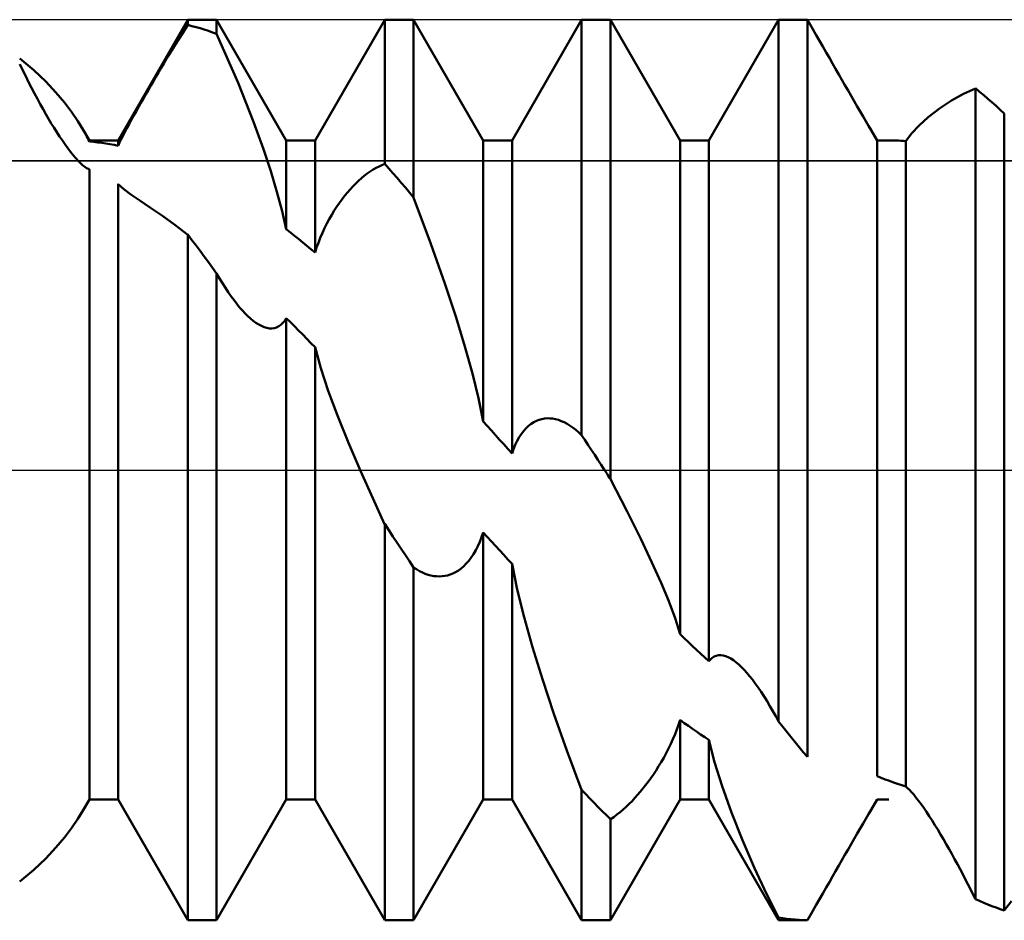
# Model space of a CAD drawing. Units: millimetres. Extents: x -27.1 to 69.8, y -34.2 to 36.3.
# Drawn here: x 34.5 to 36.2, y -0.8 to 0.8 of the extents above; entities that cross this region are included whole.
import ezdxf

# ---------------------------------------------------------------- set-up
doc = ezdxf.new("R2010")
doc.units = ezdxf.units.MM
doc.header["$LTSCALE"] = 4.15
doc.linetypes.add('LONGDASH_DASH', pattern=[0.85, 0.4, -0.2, 0.05, -0.2])
for name, color, linetype in [('1', 4, 'CONTINUOUS'), ('4', 2, 'LONGDASH_DASH'), ('CUT', 1, 'CONTINUOUS'), ('NOCUT', 7, 'CONTINUOUS'), ('SK4', 2, 'LONGDASH_DASH')]:
    doc.layers.add(name, color=color, linetype=linetype)

msp = doc.modelspace()

# ---------------------------------------------------------------- linework, layer by layer
at = {"layer": '1', "color": 4, "linetype": 'CONTINUOUS', "lineweight": 50}
for p, q in [((34.6506, 0.5855), (34.7744, 0.8)), ((34.766, 0.7775), (34.7744, 0.7906)), ((34.7744, 0.8), (34.8256, 0.8)), ((34.7744, 0.7906), (34.7744, 0.8)), ((34.7817, 0.7888), (34.7744, 0.7906)), ((34.789, 0.7868), (34.7817, 0.7888)), ((34.9494, 0.5855), (34.8256, 0.8)), ((34.8256, 0.7748), (34.8256, 0.8)), ((35.0006, 0.5855), (35.1244, 0.8)), ((35.1244, 0.8), (35.1756, 0.8)), ((35.1244, 0.5438), (35.1244, 0.8)), ((35.2994, 0.5855), (35.1756, 0.8)), ((35.1756, 0.484), (35.1756, 0.8)), ((35.3506, 0.5855), (35.4744, 0.8)), ((35.4744, 0.8), (35.5256, 0.8)), ((35.4744, 0.0621), (35.4744, 0.8)), ((35.6494, 0.5855), (35.5256, 0.8)), ((35.5256, -0.0162), (35.5256, 0.8)), ((35.7006, 0.5855), (35.8244, 0.8)), ((35.8244, 0.8), (35.8756, 0.8)), ((35.8244, -0.4467), (35.8244, 0.8)), ((35.8854, 0.7829), (35.8756, 0.8)), ((35.8756, -0.5097), (35.8756, 0.8)), ((34.7585, 0.7656), (34.766, 0.7775)), ((34.7963, 0.7847), (34.789, 0.7868)), ((34.8036, 0.7825), (34.7963, 0.7847)), ((34.811, 0.7801), (34.8036, 0.7825)), ((34.8183, 0.7775), (34.811, 0.7801)), ((34.8256, 0.7748), (34.8183, 0.7775)), ((34.8638, 0.6877), (34.8255, 0.7749)), ((35.8914, 0.7726), (35.8854, 0.7829)), ((35.8973, 0.7623), (35.8914, 0.7726)), ((34.7467, 0.7465), (34.7521, 0.7552)), ((34.7521, 0.7552), (34.7585, 0.7656)), ((35.9031, 0.7521), (35.8973, 0.7623)), ((34.7368, 0.7303), (34.7417, 0.7384)), ((34.7417, 0.7384), (34.7467, 0.7465)), ((35.9089, 0.742), (35.9031, 0.7521)), ((35.9146, 0.7321), (35.9089, 0.742)), ((34.481, 0.71), (34.4756, 0.7208)), ((34.5006, 0.7103), (34.4757, 0.731)), ((34.7272, 0.7143), (34.732, 0.7223)), ((34.732, 0.7223), (34.7368, 0.7303)), ((35.9203, 0.7222), (35.9146, 0.7321)), ((35.9258, 0.7125), (35.9203, 0.7222)), ((34.4863, 0.6994), (34.481, 0.71)), ((34.5219, 0.6901), (34.5006, 0.7103)), ((34.7178, 0.6985), (34.7225, 0.7064)), ((34.7225, 0.7064), (34.7272, 0.7143)), ((35.9313, 0.7029), (35.9258, 0.7125)), ((35.9368, 0.6934), (35.9313, 0.7029)), ((34.4915, 0.689), (34.4863, 0.6994)), ((34.4967, 0.6789), (34.4915, 0.689)), ((34.5399, 0.6709), (34.5219, 0.6901)), ((34.7043, 0.6753), (34.7087, 0.683)), ((34.7087, 0.683), (34.7132, 0.6907)), ((34.7132, 0.6907), (34.7178, 0.6985)), ((34.8913, 0.6187), (34.8638, 0.6877)), ((35.9423, 0.6838), (35.9368, 0.6934)), ((35.9479, 0.6742), (35.9423, 0.6838)), ((34.5019, 0.6691), (34.4967, 0.6789)), ((34.507, 0.6595), (34.5019, 0.6691)), ((34.555, 0.6529), (34.5399, 0.6709)), ((34.6954, 0.6599), (34.6998, 0.6676)), ((34.6998, 0.6676), (34.7043, 0.6753)), ((35.9534, 0.6646), (35.9479, 0.6742)), ((36.1315, 0.6564), (36.1529, 0.6682)), ((36.1529, 0.6682), (36.1742, 0.678)), ((36.1817, 0.6721), (36.1744, 0.6781)), ((36.1744, -0.7623), (36.1744, 0.6781)), ((36.189, 0.666), (36.1817, 0.6721)), ((36.1963, 0.6597), (36.189, 0.666)), ((34.5121, 0.6502), (34.507, 0.6595)), ((34.5171, 0.6411), (34.5121, 0.6502)), ((34.5679, 0.6361), (34.555, 0.6529)), ((34.6866, 0.6445), (34.6909, 0.6522)), ((34.6909, 0.6522), (34.6954, 0.6599)), ((35.9589, 0.6552), (35.9534, 0.6646)), ((35.9643, 0.6459), (35.9589, 0.6552)), ((36.1101, 0.6424), (36.1315, 0.6564)), ((36.2036, 0.6533), (36.1963, 0.6597)), ((36.211, 0.6468), (36.2036, 0.6533)), ((34.5221, 0.6324), (34.5171, 0.6411)), ((34.527, 0.624), (34.5221, 0.6324)), ((34.579, 0.6199), (34.5679, 0.6361)), ((34.678, 0.6293), (34.6823, 0.6368)), ((34.6823, 0.6368), (34.6866, 0.6445)), ((35.9696, 0.6368), (35.9643, 0.6459)), ((35.9747, 0.6281), (35.9696, 0.6368)), ((36.0905, 0.6271), (36.1101, 0.6424)), ((36.2183, 0.6401), (36.211, 0.6468)), ((36.2256, 0.6333), (36.2183, 0.6401)), ((36.2256, -0.7824), (36.2256, 0.6333)), ((34.5318, 0.6158), (34.527, 0.624)), ((34.5367, 0.6079), (34.5318, 0.6158)), ((34.5885, 0.6045), (34.579, 0.6199)), ((34.6662, 0.6075), (34.67, 0.6146)), ((34.67, 0.6146), (34.6739, 0.6218)), ((34.6739, 0.6218), (34.678, 0.6293)), ((34.909, 0.5699), (34.8913, 0.6187)), ((35.9796, 0.6196), (35.9747, 0.6281)), ((35.9844, 0.6115), (35.9796, 0.6196)), ((36.0741, 0.612), (36.0905, 0.6271)), ((34.5416, 0.6001), (34.5367, 0.6079)), ((34.5465, 0.5925), (34.5416, 0.6001)), ((34.5902, 0.6013), (34.5885, 0.6045)), ((34.5994, 0.5855), (34.5885, 0.6044)), ((34.592, 0.5982), (34.5902, 0.6013)), ((34.5936, 0.5952), (34.592, 0.5982)), ((34.5952, 0.5922), (34.5936, 0.5952)), ((34.6592, 0.594), (34.6626, 0.6007)), ((34.6626, 0.6007), (34.6662, 0.6075)), ((35.9888, 0.604), (35.9844, 0.6115)), ((35.9994, 0.5855), (35.9888, 0.604)), ((36.0506, 0.5845), (36.0607, 0.5976)), ((36.0607, 0.5976), (36.0741, 0.612)), ((34.5514, 0.5852), (34.5465, 0.5925)), ((34.5562, 0.5782), (34.5514, 0.5852)), ((34.5611, 0.5716), (34.5562, 0.5782)), ((34.5966, 0.5893), (34.5952, 0.5922)), ((34.598, 0.5864), (34.5966, 0.5893)), ((34.5994, 0.5836), (34.598, 0.5864)), ((34.5994, 0.5855), (34.6506, 0.5855)), ((34.5994, 0.5835), (34.5994, 0.5855)), ((34.6067, 0.5828), (34.5994, 0.5835)), ((34.6141, 0.582), (34.6067, 0.5828)), ((34.6214, 0.581), (34.6141, 0.582)), ((34.6287, 0.5799), (34.6214, 0.581)), ((34.636, 0.5788), (34.6287, 0.5799)), ((34.6433, 0.5775), (34.636, 0.5788)), ((34.6506, 0.5761), (34.6506, 0.5855)), ((34.6506, 0.576), (34.6532, 0.5817)), ((34.6532, 0.5817), (34.6561, 0.5877)), ((34.6561, 0.5877), (34.6592, 0.594)), ((34.9494, 0.5855), (35.0006, 0.5855)), ((34.9494, 0.4276), (34.9494, 0.5855)), ((35.0006, 0.3862), (35.0006, 0.5855)), ((35.2994, 0.5855), (35.3506, 0.5855)), ((35.2994, 0.0864), (35.2994, 0.5855)), ((35.3506, 0.0293), (35.3506, 0.5855)), ((35.6494, 0.5855), (35.7006, 0.5855)), ((35.6494, -0.2918), (35.6494, 0.5855)), ((35.7006, -0.3398), (35.7006, 0.5855)), ((35.9994, 0.5855), (36.0202, 0.5855)), ((35.9994, -0.5438), (35.9994, 0.5855)), ((36.0245, 0.5855), (36.0202, 0.5855)), ((36.0289, 0.5854), (36.0245, 0.5855)), ((36.0332, 0.5853), (36.0289, 0.5854)), ((36.0376, 0.5852), (36.0332, 0.5853)), ((36.0419, 0.585), (36.0376, 0.5852)), ((36.0462, 0.5848), (36.0419, 0.585)), ((36.0506, 0.5845), (36.0462, 0.5848)), ((36.0506, -0.5624), (36.0506, 0.5845)), ((34.5658, 0.5654), (34.5611, 0.5716)), ((34.5705, 0.5596), (34.5658, 0.5654)), ((34.6506, 0.5761), (34.6433, 0.5775)), ((34.9219, 0.531), (34.909, 0.5699)), ((34.575, 0.5543), (34.5705, 0.5596)), ((34.5794, 0.5495), (34.575, 0.5543)), ((34.5836, 0.5453), (34.5794, 0.5495)), ((34.5875, 0.5417), (34.5836, 0.5453)), ((35.1194, 0.5417), (35.1244, 0.5438)), ((35.1317, 0.5356), (35.1244, 0.5438)), ((34.5912, 0.5388), (34.5875, 0.5417)), ((34.5946, 0.5365), (34.5912, 0.5388)), ((34.5976, 0.5348), (34.5946, 0.5365)), ((34.5979, 0.5347), (34.5976, 0.5348)), ((34.5982, 0.5346), (34.5979, 0.5347)), ((34.5985, 0.5344), (34.5982, 0.5346)), ((34.5988, 0.5343), (34.5985, 0.5344)), ((34.5991, 0.5342), (34.5988, 0.5343)), ((34.5994, 0.5341), (34.5991, 0.5342)), ((34.5994, -0.5855), (34.5994, 0.5341)), ((34.9329, 0.4943), (34.9219, 0.531)), ((35.0881, 0.5225), (35.0934, 0.5265)), ((35.0934, 0.5265), (35.0986, 0.5302)), ((35.0986, 0.5302), (35.1039, 0.5336)), ((35.1039, 0.5336), (35.1091, 0.5367)), ((35.1091, 0.5367), (35.1143, 0.5394)), ((35.1143, 0.5394), (35.1194, 0.5417)), ((35.139, 0.5272), (35.1317, 0.5356)), ((35.1464, 0.5188), (35.139, 0.5272)), ((34.6506, -0.5855), (34.6506, 0.5082)), ((34.6605, 0.499), (34.6506, 0.5081)), ((35.0679, 0.5039), (35.0728, 0.5089)), ((35.0728, 0.5089), (35.0779, 0.5137)), ((35.0779, 0.5137), (35.083, 0.5182)), ((35.083, 0.5182), (35.0881, 0.5225)), ((35.1537, 0.5102), (35.1464, 0.5188)), ((35.161, 0.5016), (35.1537, 0.5102)), ((34.6734, 0.4894), (34.6605, 0.499)), ((34.9421, 0.4598), (34.9329, 0.4943)), ((35.0534, 0.4874), (35.0582, 0.4931)), ((35.0582, 0.4931), (35.063, 0.4986)), ((35.063, 0.4986), (35.0679, 0.5039)), ((35.1683, 0.4928), (35.161, 0.5016)), ((35.1756, 0.484), (35.1683, 0.4928)), ((34.6893, 0.4786), (34.6734, 0.4894)), ((34.7082, 0.4659), (34.6893, 0.4786)), ((35.0393, 0.4681), (35.044, 0.4749)), ((35.044, 0.4749), (35.0487, 0.4813)), ((35.0487, 0.4813), (35.0534, 0.4874)), ((35.2062, 0.402), (35.1756, 0.484)), ((34.7293, 0.4514), (34.7082, 0.4659)), ((34.9494, 0.4276), (34.9421, 0.4598)), ((35.0301, 0.4536), (35.0347, 0.461)), ((35.0347, 0.461), (35.0393, 0.4681)), ((34.7513, 0.4355), (34.7293, 0.4514)), ((35.0174, 0.4297), (35.0214, 0.4379)), ((35.0214, 0.4379), (35.0257, 0.4459)), ((35.0257, 0.4459), (35.0301, 0.4536)), ((34.7742, 0.418), (34.7513, 0.4355)), ((34.9567, 0.4219), (34.9494, 0.4276)), ((34.964, 0.4162), (34.9567, 0.4219)), ((35.0098, 0.4126), (35.0135, 0.4213)), ((35.0135, 0.4213), (35.0174, 0.4297)), ((34.7817, 0.4085), (34.7744, 0.4181)), ((34.7744, 0), (34.7744, 0.4181)), ((34.789, 0.3989), (34.7817, 0.4085)), ((34.9714, 0.4104), (34.964, 0.4162)), ((34.9787, 0.4044), (34.9714, 0.4104)), ((34.986, 0.3984), (34.9787, 0.4044)), ((35.0033, 0.395), (35.0064, 0.4038)), ((35.0064, 0.4038), (35.0098, 0.4126)), ((34.7963, 0.3891), (34.789, 0.3989)), ((34.8036, 0.3793), (34.7963, 0.3891)), ((34.9933, 0.3924), (34.986, 0.3984)), ((35.0006, 0.3862), (34.9933, 0.3924)), ((35.0006, 0.3862), (35.0033, 0.395)), ((35.2312, 0.3312), (35.2062, 0.402)), ((34.811, 0.3693), (34.8036, 0.3793)), ((34.8183, 0.3594), (34.811, 0.3693)), ((34.8256, 0.3493), (34.8183, 0.3594)), ((34.8308, 0.3403), (34.8256, 0.3493)), ((34.8256, 0), (34.8256, 0.3493)), ((34.8361, 0.3317), (34.8308, 0.3403)), ((34.8413, 0.3235), (34.8361, 0.3317)), ((34.8464, 0.3158), (34.8413, 0.3235)), ((34.8515, 0.3084), (34.8464, 0.3158)), ((35.2511, 0.271), (35.2312, 0.3312)), ((34.8566, 0.3015), (34.8515, 0.3084)), ((34.8616, 0.295), (34.8566, 0.3015)), ((34.8665, 0.2889), (34.8616, 0.295)), ((34.8714, 0.2833), (34.8665, 0.2889)), ((34.8763, 0.2781), (34.8714, 0.2833)), ((34.8811, 0.2734), (34.8763, 0.2781)), ((34.8859, 0.269), (34.8811, 0.2734)), ((34.8907, 0.265), (34.8859, 0.269)), ((34.8955, 0.2615), (34.8907, 0.265)), ((34.9435, 0.2613), (34.9466, 0.2653)), ((34.9466, 0.2653), (34.9494, 0.2699)), ((34.9567, 0.2626), (34.9494, 0.2699)), ((34.9494, -0.5855), (34.9494, 0.2699)), ((34.964, 0.2553), (34.9567, 0.2626)), ((35.2668, 0.2194), (35.2511, 0.271)), ((34.9004, 0.2584), (34.8955, 0.2615)), ((34.9052, 0.2559), (34.9004, 0.2584)), ((34.9099, 0.2538), (34.9052, 0.2559)), ((34.9147, 0.2524), (34.9099, 0.2538)), ((34.9193, 0.2516), (34.9147, 0.2524)), ((34.9238, 0.2515), (34.9193, 0.2516)), ((34.9238, 0.2515), (34.9281, 0.252)), ((34.9281, 0.252), (34.9323, 0.2533)), ((34.9323, 0.2533), (34.9363, 0.2553)), ((34.9363, 0.2553), (34.94, 0.2579)), ((34.94, 0.2579), (34.9435, 0.2613)), ((34.9714, 0.248), (34.964, 0.2553)), ((34.9787, 0.2406), (34.9714, 0.248)), ((34.986, 0.2331), (34.9787, 0.2406)), ((34.9933, 0.2256), (34.986, 0.2331)), ((35.0006, 0.218), (34.9933, 0.2256)), ((35.0107, 0.1809), (35.0006, 0.218)), ((35.0006, -0.5855), (35.0006, 0.218)), ((35.2801, 0.1717), (35.2668, 0.2194)), ((35.024, 0.1406), (35.0107, 0.1809)), ((35.2909, 0.1275), (35.2801, 0.1717)), ((35.0404, 0.0966), (35.024, 0.1406)), ((35.2994, 0.0864), (35.2909, 0.1275)), ((35.0601, 0.0484), (35.0404, 0.0966)), ((35.394, 0.0872), (35.3987, 0.0891)), ((35.3987, 0.0891), (35.4034, 0.0905)), ((35.4034, 0.0905), (35.4082, 0.0913)), ((35.4082, 0.0913), (35.413, 0.0918)), ((35.4179, 0.0917), (35.413, 0.0918)), ((35.4228, 0.0912), (35.4179, 0.0917)), ((35.4279, 0.0903), (35.4228, 0.0912)), ((35.433, 0.0889), (35.4279, 0.0903)), ((35.4381, 0.087), (35.433, 0.0889)), ((35.3067, 0.0782), (35.2994, 0.0864)), ((35.314, 0.0701), (35.3067, 0.0782)), ((35.3213, 0.062), (35.314, 0.0701)), ((35.3714, 0.0693), (35.3757, 0.0741)), ((35.3757, 0.0741), (35.3801, 0.0782)), ((35.3801, 0.0782), (35.3847, 0.0818)), ((35.3847, 0.0818), (35.3893, 0.0848)), ((35.3893, 0.0848), (35.394, 0.0872)), ((35.4433, 0.0847), (35.4381, 0.087)), ((35.4486, 0.0819), (35.4433, 0.0847)), ((35.4539, 0.0786), (35.4486, 0.0819)), ((35.4591, 0.075), (35.4539, 0.0786)), ((35.4643, 0.0711), (35.4591, 0.075)), ((35.4694, 0.0668), (35.4643, 0.0711)), ((35.3286, 0.0538), (35.3213, 0.062)), ((35.3359, 0.0457), (35.3286, 0.0538)), ((35.3598, 0.0516), (35.3635, 0.0581)), ((35.3635, 0.0581), (35.3674, 0.064)), ((35.3674, 0.064), (35.3714, 0.0693)), ((35.4744, 0.0621), (35.4694, 0.0668)), ((35.4802, 0.0533), (35.4744, 0.0621)), ((35.486, 0.0444), (35.4802, 0.0533)), ((35.0816, -0.0016), (35.0601, 0.0484)), ((35.3433, 0.0375), (35.3359, 0.0457)), ((35.3506, 0.0293), (35.3433, 0.0375)), ((35.3506, 0.0293), (35.3533, 0.0371)), ((35.3533, 0.0371), (35.3564, 0.0446)), ((35.3564, 0.0446), (35.3598, 0.0516)), ((35.4918, 0.0355), (35.486, 0.0444)), ((35.4976, 0.0267), (35.4918, 0.0355)), ((35.5034, 0.0178), (35.4976, 0.0267)), ((35.5092, 0.0089), (35.5034, 0.0178)), ((34.7744, -0.8), (34.7744, 0)), ((34.8256, -0.8), (34.8256, 0)), ((35.515, 0), (35.5092, 0.0089)), ((35.5165, -0.0023), (35.515, 0)), ((35.1031, -0.0499), (35.0816, -0.0016)), ((35.518, -0.0046), (35.5165, -0.0023)), ((35.5195, -0.0069), (35.518, -0.0046)), ((35.521, -0.0093), (35.5195, -0.0069)), ((35.5241, -0.0139), (35.521, -0.0093)), ((35.5256, -0.0162), (35.5241, -0.0139)), ((35.555, -0.0736), (35.5256, -0.0162)), ((35.1242, -0.0961), (35.1031, -0.0499)), ((35.5793, -0.1225), (35.555, -0.0736)), ((35.1317, -0.107), (35.1244, -0.0959)), ((35.1244, -0.8), (35.1244, -0.0959)), ((35.139, -0.1181), (35.1317, -0.107)), ((35.1463, -0.1291), (35.139, -0.1181)), ((35.2935, -0.1275), (35.2966, -0.1194)), ((35.2966, -0.1194), (35.2994, -0.1109)), ((35.3067, -0.1189), (35.2994, -0.1109)), ((35.2994, -0.5855), (35.2994, -0.1109)), ((35.314, -0.127), (35.3067, -0.1189)), ((35.5993, -0.1641), (35.5793, -0.1225)), ((35.1536, -0.1401), (35.1463, -0.1291)), ((35.2863, -0.1425), (35.2901, -0.1352)), ((35.2901, -0.1352), (35.2935, -0.1275)), ((35.3214, -0.135), (35.314, -0.127)), ((35.3287, -0.143), (35.3214, -0.135)), ((35.161, -0.1511), (35.1536, -0.1401)), ((35.1683, -0.1621), (35.161, -0.1511)), ((35.2738, -0.1612), (35.2782, -0.1556)), ((35.2782, -0.1556), (35.2824, -0.1493)), ((35.2824, -0.1493), (35.2863, -0.1425)), ((35.336, -0.151), (35.3287, -0.143)), ((35.3433, -0.1589), (35.336, -0.151)), ((35.1756, -0.173), (35.1683, -0.1621)), ((35.1808, -0.1764), (35.1756, -0.173)), ((35.1756, -0.8), (35.1756, -0.173)), ((35.2552, -0.1784), (35.26, -0.1749)), ((35.26, -0.1749), (35.2647, -0.1709)), ((35.2647, -0.1709), (35.2693, -0.1664)), ((35.2693, -0.1664), (35.2738, -0.1612)), ((35.3506, -0.1668), (35.3433, -0.1589)), ((35.3599, -0.2123), (35.3506, -0.1668)), ((35.3506, -0.5855), (35.3506, -0.1668)), ((35.6157, -0.2002), (35.5993, -0.1641)), ((35.1861, -0.1795), (35.1808, -0.1764)), ((35.1913, -0.1821), (35.1861, -0.1795)), ((35.1964, -0.1843), (35.1913, -0.1821)), ((35.2016, -0.186), (35.1964, -0.1843)), ((35.2066, -0.1874), (35.2016, -0.186)), ((35.2116, -0.1884), (35.2066, -0.1874)), ((35.2166, -0.1889), (35.2116, -0.1884)), ((35.2215, -0.1891), (35.2166, -0.1889)), ((35.2215, -0.1891), (35.2263, -0.1888)), ((35.2263, -0.1888), (35.2311, -0.1882)), ((35.2311, -0.1882), (35.2359, -0.1872)), ((35.2359, -0.1872), (35.2407, -0.1857)), ((35.2407, -0.1857), (35.2456, -0.1838)), ((35.2456, -0.1838), (35.2504, -0.1813)), ((35.2504, -0.1813), (35.2552, -0.1784)), ((35.6294, -0.2331), (35.6157, -0.2002)), ((35.372, -0.2615), (35.3599, -0.2123)), ((35.6406, -0.2635), (35.6294, -0.2331)), ((35.3869, -0.3146), (35.372, -0.2615)), ((35.6494, -0.2918), (35.6406, -0.2635)), ((35.6567, -0.2988), (35.6494, -0.2918)), ((35.4046, -0.3717), (35.3869, -0.3146)), ((35.664, -0.3058), (35.6567, -0.2988)), ((35.6714, -0.3127), (35.664, -0.3058)), ((35.6787, -0.3196), (35.6714, -0.3127)), ((35.686, -0.3264), (35.6787, -0.3196)), ((35.6933, -0.3331), (35.686, -0.3264)), ((35.7064, -0.3336), (35.7098, -0.3314)), ((35.7098, -0.3314), (35.7135, -0.3299)), ((35.7135, -0.3299), (35.7174, -0.3291)), ((35.7174, -0.3291), (35.7215, -0.329)), ((35.7257, -0.3296), (35.7215, -0.329)), ((35.7302, -0.3308), (35.7257, -0.3296)), ((35.7347, -0.3327), (35.7302, -0.3308)), ((35.7006, -0.3398), (35.6933, -0.3331)), ((35.7006, -0.3398), (35.7034, -0.3364)), ((35.7034, -0.3364), (35.7064, -0.3336)), ((35.7393, -0.3351), (35.7347, -0.3327)), ((35.744, -0.3381), (35.7393, -0.3351)), ((35.7487, -0.3416), (35.744, -0.3381)), ((35.7535, -0.3456), (35.7487, -0.3416)), ((35.7582, -0.35), (35.7535, -0.3456)), ((35.763, -0.3549), (35.7582, -0.35)), ((35.7679, -0.3602), (35.763, -0.3549)), ((35.7729, -0.3661), (35.7679, -0.3602)), ((35.7779, -0.3724), (35.7729, -0.3661)), ((35.425, -0.4329), (35.4046, -0.3717)), ((35.783, -0.3791), (35.7779, -0.3724)), ((35.7881, -0.3864), (35.783, -0.3791)), ((35.7934, -0.394), (35.7881, -0.3864)), ((35.7987, -0.4022), (35.7934, -0.394)), ((35.8039, -0.4106), (35.7987, -0.4022)), ((35.8091, -0.4193), (35.8039, -0.4106)), ((35.8143, -0.4283), (35.8091, -0.4193)), ((35.4481, -0.4982), (35.425, -0.4329)), ((35.8194, -0.4374), (35.8143, -0.4283)), ((35.8244, -0.4467), (35.8194, -0.4374)), ((35.6436, -0.4611), (35.6467, -0.4526)), ((35.6467, -0.4526), (35.6494, -0.4441)), ((35.6567, -0.4495), (35.6494, -0.4441)), ((35.6494, -0.5855), (35.6494, -0.4441)), ((35.664, -0.4547), (35.6567, -0.4495)), ((35.6713, -0.4598), (35.664, -0.4547)), ((35.8317, -0.456), (35.8244, -0.4467)), ((35.6367, -0.4781), (35.6403, -0.4696)), ((35.6403, -0.4696), (35.6436, -0.4611)), ((35.6786, -0.4648), (35.6713, -0.4598)), ((35.6859, -0.4698), (35.6786, -0.4648)), ((35.6933, -0.4746), (35.6859, -0.4698)), ((35.839, -0.4652), (35.8317, -0.456)), ((35.8463, -0.4743), (35.839, -0.4652)), ((35.6288, -0.495), (35.6329, -0.4866)), ((35.6329, -0.4866), (35.6367, -0.4781)), ((35.7006, -0.4794), (35.6933, -0.4746)), ((35.7107, -0.5189), (35.7006, -0.4794)), ((35.7006, -0.5855), (35.7006, -0.4794)), ((35.8536, -0.4833), (35.8463, -0.4743)), ((35.8609, -0.4922), (35.8536, -0.4833)), ((35.4743, -0.5683), (35.4481, -0.4982)), ((35.6203, -0.5111), (35.6246, -0.5031)), ((35.6246, -0.5031), (35.6288, -0.495)), ((35.8683, -0.501), (35.8609, -0.4922)), ((35.8756, -0.5097), (35.8683, -0.501)), ((35.6112, -0.5264), (35.6158, -0.5189)), ((35.6158, -0.5189), (35.6203, -0.5111)), ((35.724, -0.5619), (35.7107, -0.5189)), ((35.5972, -0.5475), (35.6019, -0.5408)), ((35.6019, -0.5408), (35.6066, -0.5337)), ((35.6066, -0.5337), (35.6112, -0.5264)), ((35.5878, -0.5602), (35.5925, -0.554)), ((35.5925, -0.554), (35.5972, -0.5475)), ((36.0067, -0.5468), (35.9994, -0.5438)), ((36.0141, -0.5497), (36.0067, -0.5468)), ((36.0214, -0.5524), (36.0141, -0.5497)), ((36.0287, -0.5551), (36.0214, -0.5524)), ((36.036, -0.5576), (36.0287, -0.5551)), ((36.0433, -0.5601), (36.036, -0.5576)), ((35.4817, -0.576), (35.4744, -0.5682)), ((35.4744, -0.8), (35.4744, -0.5682)), ((35.489, -0.5837), (35.4817, -0.576)), ((35.5689, -0.5827), (35.5738, -0.5773)), ((35.5738, -0.5773), (35.5785, -0.5718)), ((35.5785, -0.5718), (35.5832, -0.5661)), ((35.5832, -0.5661), (35.5878, -0.5602)), ((35.7405, -0.6083), (35.724, -0.5619)), ((36.0506, -0.5624), (36.0433, -0.5601)), ((36.0535, -0.5651), (36.0506, -0.5624)), ((36.0568, -0.5683), (36.0535, -0.5651)), ((36.0605, -0.5722), (36.0568, -0.5683)), ((36.0645, -0.5768), (36.0605, -0.5722)), ((36.0686, -0.5819), (36.0645, -0.5768)), ((34.5885, -0.6044), (34.5994, -0.5855)), ((34.5994, -0.5855), (34.6506, -0.5855)), ((34.7744, -0.8), (34.6506, -0.5855)), ((34.8256, -0.8), (34.9494, -0.5855)), ((34.9494, -0.5855), (35.0006, -0.5855)), ((35.1244, -0.8), (35.0006, -0.5855)), ((35.1756, -0.8), (35.2994, -0.5855)), ((35.2994, -0.5855), (35.3506, -0.5855)), ((35.4744, -0.8), (35.3506, -0.5855)), ((35.4964, -0.5913), (35.489, -0.5837)), ((35.5037, -0.5988), (35.4964, -0.5913)), ((35.5256, -0.8), (35.6494, -0.5855)), ((35.5535, -0.5983), (35.5588, -0.5933)), ((35.5588, -0.5933), (35.5639, -0.5881)), ((35.5639, -0.5881), (35.5689, -0.5827)), ((35.6494, -0.5855), (35.7006, -0.5855)), ((35.8244, -0.8), (35.7006, -0.5855)), ((35.9888, -0.604), (35.9994, -0.5855)), ((35.9994, -0.5855), (35.9994, -0.585)), ((35.9994, -0.5855), (36.0202, -0.5855)), ((36.0731, -0.5875), (36.0686, -0.5819)), ((36.0777, -0.5937), (36.0731, -0.5875)), ((36.0824, -0.6004), (36.0777, -0.5937)), ((34.579, -0.6199), (34.5885, -0.6045)), ((35.511, -0.6061), (35.5037, -0.5988)), ((35.5183, -0.6133), (35.511, -0.6061)), ((35.5313, -0.6165), (35.537, -0.6123)), ((35.537, -0.6123), (35.5426, -0.6078)), ((35.5426, -0.6078), (35.5481, -0.6032)), ((35.5481, -0.6032), (35.5535, -0.5983)), ((35.7602, -0.6578), (35.7405, -0.6083)), ((35.9796, -0.6196), (35.9844, -0.6115)), ((35.9844, -0.6115), (35.9888, -0.604)), ((36.0873, -0.6075), (36.0824, -0.6004)), ((36.0923, -0.6149), (36.0873, -0.6075)), ((34.5679, -0.6361), (34.579, -0.6199)), ((35.5256, -0.6205), (35.5183, -0.6133)), ((35.5256, -0.6205), (35.5313, -0.6165)), ((35.5256, -0.8), (35.5256, -0.6205)), ((35.9696, -0.6368), (35.9747, -0.6281)), ((35.9747, -0.6281), (35.9796, -0.6196)), ((36.0973, -0.6227), (36.0923, -0.6149)), ((36.1023, -0.6307), (36.0973, -0.6227)), ((34.555, -0.6529), (34.5679, -0.6361)), ((35.9589, -0.6552), (35.9643, -0.6459)), ((35.9643, -0.6459), (35.9696, -0.6368)), ((36.1073, -0.6389), (36.1023, -0.6307)), ((36.1124, -0.6473), (36.1073, -0.6389)), ((36.1174, -0.6558), (36.1124, -0.6473)), ((34.5399, -0.6709), (34.555, -0.6529)), ((35.7817, -0.7072), (35.7602, -0.6578)), ((35.9479, -0.6742), (35.9534, -0.6646)), ((35.9534, -0.6646), (35.9589, -0.6552)), ((36.1224, -0.6646), (36.1174, -0.6558)), ((36.1274, -0.6734), (36.1224, -0.6646)), ((34.5219, -0.6901), (34.5399, -0.6709)), ((35.9423, -0.6838), (35.9479, -0.6742)), ((36.1324, -0.6822), (36.1274, -0.6734)), ((36.1372, -0.6912), (36.1324, -0.6822)), ((34.5006, -0.7103), (34.5219, -0.6901)), ((35.9313, -0.7029), (35.9368, -0.6934)), ((35.9368, -0.6934), (35.9423, -0.6838)), ((36.1421, -0.7001), (36.1372, -0.6912)), ((34.4757, -0.731), (34.5006, -0.7103)), ((35.8031, -0.7529), (35.7817, -0.7072)), ((35.9203, -0.7222), (35.9258, -0.7125)), ((35.9258, -0.7125), (35.9313, -0.7029)), ((36.1469, -0.709), (36.1421, -0.7001)), ((36.1516, -0.7179), (36.1469, -0.709)), ((35.9089, -0.742), (35.9146, -0.7321)), ((35.9146, -0.7321), (35.9203, -0.7222)), ((36.1562, -0.7268), (36.1516, -0.7179)), ((36.1608, -0.7357), (36.1562, -0.7268)), ((35.8973, -0.7623), (35.9031, -0.7521)), ((35.9031, -0.7521), (35.9089, -0.742)), ((36.1654, -0.7446), (36.1608, -0.7357)), ((36.1699, -0.7535), (36.1654, -0.7446)), ((35.8241, -0.795), (35.8031, -0.7529)), ((35.8914, -0.7726), (35.8973, -0.7623)), ((36.1744, -0.7623), (36.1699, -0.7535)), ((36.1817, -0.7656), (36.1744, -0.7623)), ((36.189, -0.7688), (36.1817, -0.7656)), ((36.1963, -0.7718), (36.189, -0.7688)), ((36.2256, -0.7824), (36.2381, -0.766)), ((35.8756, -0.8), (35.8854, -0.7829)), ((35.8826, -0.7878), (35.884, -0.7853)), ((35.884, -0.7853), (35.8854, -0.7829)), ((35.8854, -0.7829), (35.8914, -0.7726)), ((36.2036, -0.7747), (36.1963, -0.7718)), ((36.211, -0.7774), (36.2036, -0.7747)), ((36.2183, -0.78), (36.211, -0.7774)), ((36.2256, -0.7824), (36.2183, -0.78)), ((34.7744, -0.8), (34.8256, -0.8)), ((35.1244, -0.8), (35.1756, -0.8)), ((35.4744, -0.8), (35.5256, -0.8)), ((35.8317, -0.7962), (35.8244, -0.7951)), ((35.8244, -0.8), (35.8244, -0.7951)), ((35.8244, -0.8), (35.8756, -0.8)), ((35.8391, -0.7972), (35.8317, -0.7962)), ((35.8464, -0.7981), (35.8391, -0.7972)), ((35.8537, -0.7988), (35.8464, -0.7981)), ((35.861, -0.7993), (35.8537, -0.7988)), ((35.8683, -0.7997), (35.861, -0.7993)), ((35.8756, -0.7999), (35.8683, -0.7997)), ((35.8756, -0.7999), (35.877, -0.7975)), ((35.8756, -0.8), (35.8756, -0.7999)), ((35.877, -0.7975), (35.8784, -0.7951)), ((35.8784, -0.7951), (35.8798, -0.7927)), ((35.8798, -0.7927), (35.8812, -0.7902)), ((35.8812, -0.7902), (35.8826, -0.7878))]:
    msp.add_line(p, q, dxfattribs=at)
at = {"layer": '4', "color": 2, "linetype": 'LONGDASH_DASH', "lineweight": 25}
msp.add_line((20, 0), (40, 0), dxfattribs=at)
at = {"layer": 'CUT', "color": 1, "linetype": 'CONTINUOUS', "lineweight": 25}
for p, q in [((39.12, 0.8), (32, 0.8)), ((32, 0.5495), (39.982, 0.5495))]:
    msp.add_line(p, q, dxfattribs=at)
at = {"layer": 'NOCUT', "color": 7, "linetype": 'CONTINUOUS', "lineweight": 25}
for p, q in [((39.982, 0.5495), (32, 0.5495)), ((25, 0), (40, 0))]:
    msp.add_line(p, q, dxfattribs=at)
at = {"layer": 'SK4', "color": 2, "linetype": 'LONGDASH_DASH', "lineweight": 25}
msp.add_line((-6, 0), (46, 0), dxfattribs=at)

doc.saveas('drawing.dxf')
